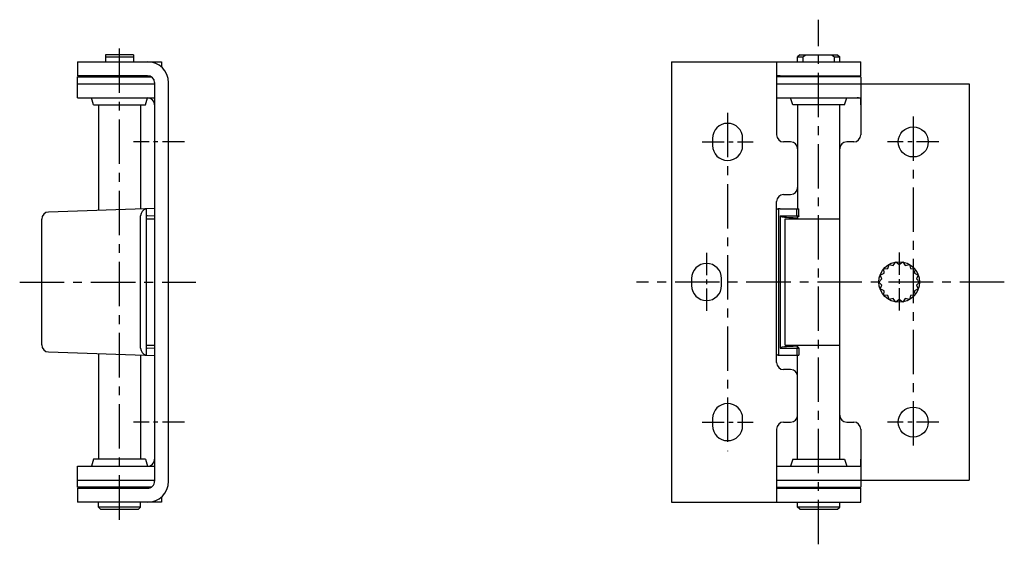
# Model space of a CAD drawing. Extents: x 10 to 363, y 10 to 235.
# Drawn here: x 222 to 363, y 99 to 173 of the extents above; entities that cross this region are included whole.
import ezdxf

# ---------------------------------------------------------------- set-up
doc = ezdxf.new("R2010")
doc.units = 0
doc.header["$MEASUREMENT"] = 0
doc.linetypes.add('CENTER', pattern=[50.8, 31.75, -6.35, 6.35, -6.35])
doc.layers.add('1', color=7, linetype='CONTINUOUS')
doc.layers.add('4', color=1, linetype='CENTER')

msp = doc.modelspace()

# ---------------------------------------------------------------- linework, layer by layer
at = {"layer": '1', "linetype": 'Continuous'}
for p, q in [((230.37, 167.45), (242.37, 167.45)), ((230.37, 167.45), (230.37, 165.45)), ((234.37, 168.45), (234.37, 167.45)), ((238.37, 168.45), (234.37, 168.45)), ((234.37, 168.15), (238.37, 168.15)), ((238.37, 168.45), (238.37, 167.45)), ((242.37, 167.45), (242.37, 166.69)), ((315.16, 167.45), (342.16, 167.45)), ((315.16, 167.45), (315.16, 104.55)), ((330.16, 167.45), (330.16, 157)), ((333.46, 168.45), (333.16, 168.15)), ((333.16, 168.15), (333.92, 168.15)), ((333.16, 167.45), (333.16, 168.15)), ((333.46, 168.45), (338.86, 168.45)), ((333.92, 168.15), (334.34, 168.45)), ((333.92, 168.15), (333.92, 167.45)), ((337.97, 168.45), (338.4, 168.15)), ((338.4, 167.45), (338.4, 168.15)), ((338.4, 168.15), (339.16, 168.15)), ((338.86, 168.45), (339.16, 168.15)), ((339.16, 167.45), (339.16, 168.15)), ((342.16, 165.45), (342.16, 167.45)), ((240.37, 165.45), (230.37, 165.45)), ((230.37, 165.3), (240.9, 165.3)), ((230.37, 162.3), (230.37, 165.3)), ((233.37, 165.45), (233.37, 165.3)), ((239.37, 165.45), (239.37, 165.3)), ((241.37, 164.46), (241.37, 107.56)), ((243.37, 107.55), (243.37, 164.45)), ((330.16, 165.45), (342.16, 165.45)), ((342.16, 165.3), (330.16, 165.3)), ((333.35, 165.45), (333.2, 165.3)), ((338.96, 165.45), (339.11, 165.3)), ((342.16, 165.3), (342.16, 157)), ((230.37, 164.3), (241.37, 164.3)), ((330.16, 164.3), (357.66, 164.3)), ((357.66, 164.3), (357.66, 107.7)), ((230.37, 162.3), (241.37, 162.3)), ((232.67, 161.3), (232.37, 162.3)), ((240.07, 161.3), (240.37, 162.3)), ((330.16, 162.3), (342.16, 162.3)), ((332.46, 161.3), (332.16, 162.3)), ((339.86, 161.3), (340.16, 162.3)), ((342.16, 161.3), (342.16, 162.17)), ((232.67, 161.3), (240.07, 161.3)), ((233.37, 161.3), (233.37, 146.23)), ((239.37, 161.3), (239.37, 146.43)), ((339.86, 161.3), (332.46, 161.3)), ((333.16, 161.3), (333.16, 146.45)), ((339.16, 110.7), (339.16, 161.3)), ((321.01, 156.5), (321.01, 155.5)), ((325.31, 155.5), (325.31, 156.5)), ((332.16, 156), (331.16, 156)), ((341.16, 156), (340.16, 156)), ((331.16, 148.5), (332.16, 148.5)), ((241.37, 146.5), (226.24, 145.99)), ((240.17, 146.46), (240.17, 125.54)), ((241.37, 146.5), (241.37, 125.5)), ((330.16, 124.5), (330.16, 147.5)), ((330.46, 125.56), (330.46, 146.44)), ((330.66, 146.46), (333.06, 146.46)), ((333.06, 145.46), (333.06, 146.46)), ((333.06, 146.46), (333.33, 146.43)), ((333.33, 145.43), (333.33, 146.43)), ((225.27, 127.01), (225.27, 144.99)), ((239.37, 126.57), (239.37, 145.43)), ((240.17, 145.46), (241.37, 145.5)), ((240.34, 145.47), (240.17, 145.43)), ((240.17, 145), (241.37, 145)), ((330.66, 145.46), (330.66, 126.54)), ((330.66, 145.46), (333.06, 145.46)), ((331.36, 145), (339.16, 145)), ((331.36, 127), (331.36, 145)), ((333.06, 145.46), (333.33, 145.43)), ((333.33, 145.37), (333.16, 145.35)), ((333.16, 145.35), (333.16, 145)), ((333.33, 145.43), (333.33, 145.37)), ((345.44, 137.86), (346.05, 137.92)), ((345.49, 137.25), (345.44, 137.86)), ((346.05, 137.92), (346.21, 138.51)), ((346.21, 138.51), (346.8, 138.35)), ((346.8, 138.35), (347.16, 138.86)), ((347.16, 138.86), (347.66, 138.5)), ((347.66, 138.5), (348.16, 138.86)), ((348.16, 138.86), (348.52, 138.35)), ((348.52, 138.35), (349.11, 138.51)), ((349.11, 138.51), (349.27, 137.92)), ((349.27, 137.92), (349.88, 137.86)), ((349.88, 137.86), (349.83, 137.25)), ((318.01, 136.5), (318.01, 135.5)), ((322.31, 135.5), (322.31, 136.5)), ((344.76, 136), (345.19, 136.44)), ((344.93, 136.99), (345.49, 137.25)), ((345.19, 136.44), (344.93, 136.99)), ((349.83, 137.25), (350.38, 136.99)), ((350.38, 136.99), (350.12, 136.44)), ((350.12, 136.44), (350.56, 136)), ((345.19, 135.57), (344.76, 136)), ((344.93, 135.01), (345.19, 135.57)), ((345.49, 134.75), (344.93, 135.01)), ((350.38, 135.01), (349.83, 134.75)), ((350.56, 136), (350.12, 135.57)), ((350.12, 135.57), (350.38, 135.01)), ((345.44, 134.14), (345.49, 134.75)), ((346.05, 134.08), (345.44, 134.14)), ((346.21, 133.49), (346.05, 134.08)), ((346.8, 133.65), (346.21, 133.49)), ((347.16, 133.14), (346.8, 133.65)), ((348.52, 133.65), (348.16, 133.14)), ((349.11, 133.49), (348.52, 133.65)), ((349.27, 134.08), (349.11, 133.49)), ((349.88, 134.14), (349.27, 134.08)), ((349.83, 134.75), (349.88, 134.14)), ((347.66, 133.5), (347.16, 133.14)), ((348.16, 133.14), (347.66, 133.5)), ((240.17, 127), (241.37, 127)), ((240.17, 126.58), (240.34, 126.54)), ((241.37, 126.5), (240.17, 126.54)), ((330.66, 126.54), (333.06, 126.54)), ((331.36, 127), (339.16, 127)), ((333.06, 126.54), (333.33, 126.57)), ((333.06, 126.54), (333.06, 125.54)), ((333.16, 126.65), (333.16, 127)), ((333.33, 126.63), (333.16, 126.65)), ((333.33, 126.57), (333.33, 126.63)), ((333.33, 126.57), (333.33, 125.57)), ((226.24, 126.01), (241.37, 125.5)), ((233.37, 125.77), (233.37, 110.7)), ((239.37, 125.57), (239.37, 110.7)), ((330.66, 125.54), (333.06, 125.54)), ((333.06, 125.54), (333.33, 125.57)), ((333.16, 110.7), (333.16, 125.55)), ((332.16, 123.5), (331.16, 123.5)), ((321.01, 116.5), (321.01, 115.5)), ((325.31, 115.5), (325.31, 116.5)), ((331.16, 116), (332.16, 116)), ((340.16, 116), (341.16, 116)), ((330.16, 115), (330.16, 104.55)), ((342.16, 115), (342.16, 106.7)), ((230.37, 109.7), (241.37, 109.7)), ((230.37, 106.7), (230.37, 109.7)), ((232.67, 110.7), (232.37, 109.7)), ((240.07, 110.7), (232.67, 110.7)), ((240.07, 110.7), (240.37, 109.7)), ((330.16, 109.7), (342.16, 109.7)), ((332.46, 110.7), (332.16, 109.7)), ((332.46, 110.7), (339.86, 110.7)), ((339.86, 110.7), (340.16, 109.7)), ((342.16, 109.83), (342.16, 110.7)), ((230.37, 107.7), (241.37, 107.7)), ((330.16, 107.7), (357.66, 107.7)), ((240.9, 106.7), (230.37, 106.7)), ((230.37, 106.55), (240.37, 106.55)), ((230.37, 106.55), (230.37, 104.55)), ((233.57, 106.55), (233.42, 106.7)), ((239.17, 106.55), (239.32, 106.7)), ((330.16, 106.7), (342.16, 106.7)), ((330.16, 106.55), (342.16, 106.55)), ((333.16, 106.55), (333.16, 106.7)), ((339.16, 106.55), (339.16, 106.7)), ((342.16, 104.55), (342.16, 106.55)), ((242.37, 104.55), (230.37, 104.55)), ((233.37, 103.85), (233.37, 104.55)), ((239.37, 103.85), (239.37, 104.55)), ((242.37, 105.31), (242.37, 104.55)), ((315.16, 104.55), (342.16, 104.55)), ((333.16, 103.85), (333.16, 104.55)), ((339.16, 103.85), (339.16, 104.55)), ((239.37, 103.85), (233.37, 103.85)), ((233.67, 103.55), (233.37, 103.85)), ((233.67, 103.55), (239.07, 103.55)), ((239.07, 103.55), (239.37, 103.85)), ((333.46, 103.55), (333.16, 103.85)), ((339.16, 103.85), (333.16, 103.85)), ((333.46, 103.55), (338.86, 103.55)), ((338.86, 103.55), (339.16, 103.85))]:
    msp.add_line(p, q, dxfattribs=at)
at = {"layer": '1', "linetype": 'Continuous', "ltscale": 0.25}
msp.add_circle((349.66, 156), 2.15, dxfattribs=at)
at = {"layer": '1', "linetype": 'Continuous'}
for centre, radius in [((347.66, 136), 2.9), ((349.66, 116), 2.15)]:
    msp.add_circle(centre, radius, dxfattribs=at)
for centre, radius, start, end in [((240.37, 164.45), 3, 0, 90), ((240.37, 164.45), 1, 0.6209, 89.9988), ((240.37, 164.45), 1, 58.2117, 60), ((330.26, 165.32), 0.1, 99.7097, 180), ((330.66, 162.98), 2.47, 90, 99.7097), ((240.37, 161.3), 1, 0, 90), ((341.66, 159.83), 2.47, 80.2903, 90), ((342.06, 162.17), 0.1, 0, 80.2903), ((323.16, 156.5), 2.15, 0, 180), ((331.16, 157), 1, 180, 270), ((341.16, 157), 1, 270, 0), ((323.16, 155.5), 2.15, 180, 0), ((332.16, 155), 1, 0, 90), ((340.16, 155), 1, 90, 180), ((332.16, 149.5), 1, 270, 0), ((331.16, 147.5), 1, 90, 180), ((240.41, 145.43), 1.03, 103.0807, 180), ((330.66, 145.46), 1, 90, 120), ((226.27, 144.99), 1, 91.922, 180), ((333.12, 164.88), 19.7, 262.814, 270.1045), ((333.12, 145.33), 0.0159, 107.4166, 153.4641), ((333.12, 145.34), 0.0159, 206.5359, 252.5834), ((333.19, 145.14), 0.21, 98.6661, 110.1225), ((333.19, 145.52), 0.21, 249.8775, 261.3339), ((320.16, 136.5), 2.15, 0, 180), ((320.16, 135.5), 2.15, 180, 0), ((226.27, 127.01), 1, 180, 268.078), ((240.41, 126.57), 1.03, 180, 256.9193), ((333.12, 107.12), 19.7, 89.8955, 97.186), ((333.12, 126.66), 0.0159, 107.4166, 153.4641), ((333.12, 126.68), 0.0159, 206.5359, 252.5834), ((333.19, 126.48), 0.21, 98.6661, 110.1225), ((333.19, 126.86), 0.21, 249.8775, 261.3339), ((330.66, 126.54), 1, 240, 270), ((331.16, 124.5), 1, 180, 270), ((332.16, 122.5), 1, 0, 90), ((323.16, 116.5), 2.15, 0, 180), ((332.16, 117), 1, 270, 0), ((340.16, 117), 1, 180, 270), ((323.16, 115.5), 2.15, 180, 0), ((331.16, 115), 1, 90, 180), ((341.16, 115), 1, 0, 90), ((240.37, 110.7), 1, 270, 0), ((341.66, 112.17), 2.47, 270, 279.7097), ((342.06, 109.83), 0.1, 279.7097, 0), ((240.37, 107.55), 1, 270.0012, 0.6209), ((240.37, 107.55), 3, 270, 0), ((240.37, 107.55), 1, 300, 301.7883), ((330.26, 106.68), 0.1, 180, 260.2903), ((330.66, 109.02), 2.47, 260.2903, 270)]:
    msp.add_arc(centre, radius, start, end, dxfattribs=at)
at = {"layer": '4', "linetype": 'CENTER', "ltscale": 0.2}
for p, q in [((336.16, 98.55), (336.16, 173.45)), ((236.37, 102.05), (236.37, 169.95)), ((323.16, 160.15), (323.16, 111.85)), ((349.66, 159.65), (349.66, 112.35)), ((222.12, 136), (247.25, 136)), ((362.66, 136), (310.16, 136))]:
    msp.add_line(p, q, dxfattribs=at)
at = {"layer": '4', "linetype": 'CENTER', "ltscale": 0.1}
for p, q in [((245.66, 156), (238.36, 156)), ((319.51, 156), (326.81, 156)), ((353.31, 156), (346.01, 156)), ((320.16, 140.15), (320.16, 131.85)), ((347.66, 140.2), (347.66, 131.8)), ((245.66, 116), (238.36, 116)), ((319.51, 116), (326.81, 116)), ((353.31, 116), (346.01, 116))]:
    msp.add_line(p, q, dxfattribs=at)

doc.saveas('drawing.dxf')
